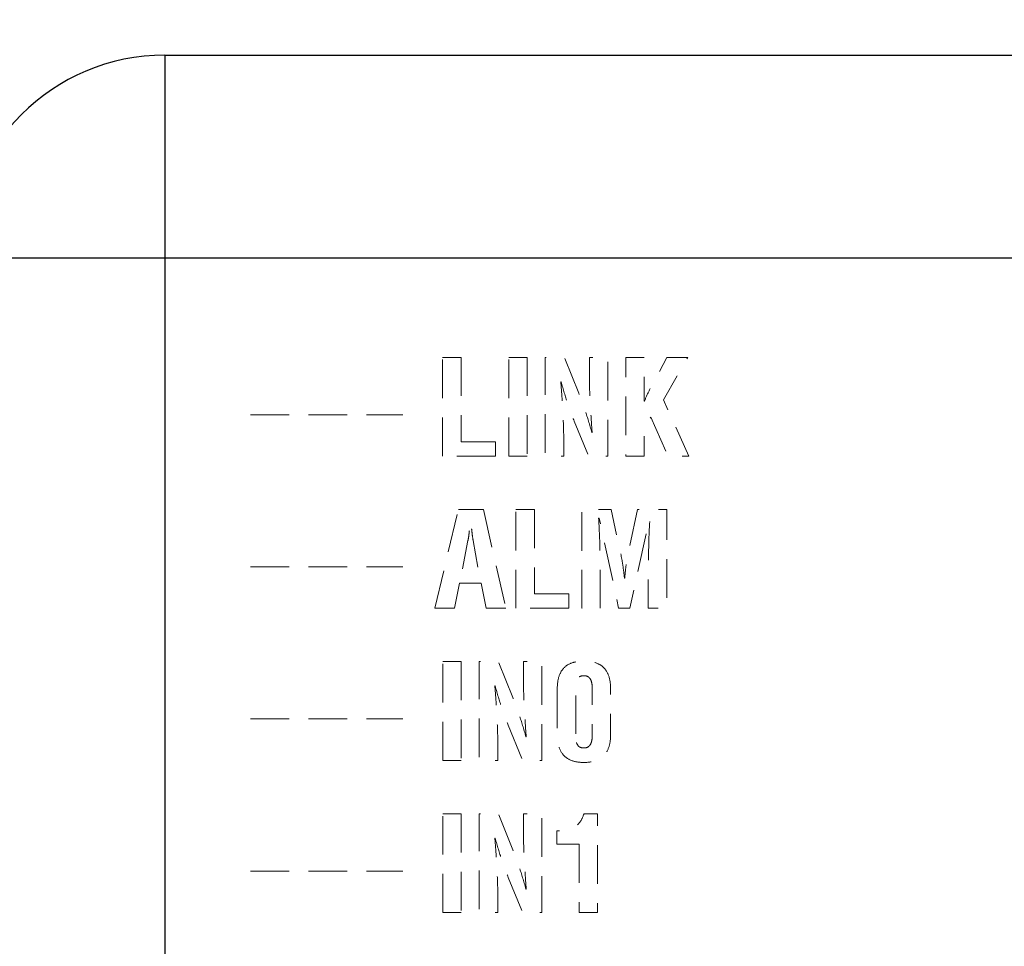
# Model space of a CAD drawing. Units: millimetres. Extents: x 48 to 310, y 11 to 237.
# Drawn here: x 171 to 180, y 212 to 221 of the extents above; entities that cross this region are included whole.
import ezdxf

# ---------------------------------------------------------------- set-up
doc = ezdxf.new("R2010")
doc.units = ezdxf.units.MM
doc.header["$PDSIZE"] = -1
doc.linetypes.add('HIDDEN', pattern=[1.905, 1.27, -0.635])
doc.layers.add('CAD図', color=7, linetype='Continuous', lineweight=0)
doc.styles.add('SLDTEXTSTYLE1', font='txt', dxfattribs={"width": 0.75})
doc.dimstyles.new('SLDDIMSTYLE0', dxfattribs={"dimtxt": 3.5, "dimasz": 2.5, "dimexe": 0, "dimexo": 0.0625, "dimgap": 0.875, "dimtad": 1, "dimdec": 1, "dimrnd": 1e-09, "dimzin": 12, "dimdsep": 46, "dimtxsty": 'SLDTEXTSTYLE1', "dimblk": 'OPEN30', "dimblk2": 'OPEN30', "dimcen": 0.09, "dimclrd": 3, "dimclre": 3, "dimclrt": 3, "dimadec": 0, "dimazin": 3, "dimtfac": 1, "dimtdec": 1, "dimtofl": 0, "dimtmove": 0, "dimatfit": 3, "dimldrblk": 'OPEN30', "dimfxl": 1, "dimfrac": 2, "dimtolj": 1, "dimtzin": 12, "dimlwd": 0, "dimlwe": 0, "dimarcsym": 0})

# ---------------------------------------------------------------- blocks, each defined once
blk = doc.blocks.new('_Open30')
at = {"color": 0, "linetype": 'ByBlock', "lineweight": -2}
for p, q in [((-1, 0.2679), (0, 0)), ((0, 0), (-1, -0.2679)), ((0, 0), (-1, 0))]:
    blk.add_line(p, q, dxfattribs=at)
blk = doc.blocks.new('_D_10')
at = {"layer": 'CAD図', "color": 3, "lineweight": 0}
for p, q in [((151.7628, 207.4235), (151.7628, 232.611)), ((154.2628, 232.611), (260.2628, 232.611)), ((262.7628, 207.4235), (262.7628, 232.611))]:
    blk.add_line(p, q, dxfattribs=at)
at = {"layer": 'Defpoints', "color": 0}
for p in [(262.7628, 232.611), (151.7628, 207.361), (262.7628, 207.361)]:
    blk.add_point(p, dxfattribs=at)
at = {"layer": 'CAD図', "color": 3, "lineweight": 0, "xscale": 2.5, "yscale": 2.5, "zscale": 2.5, "rotation": 180}
blk.add_blockref('_Open30', (151.7628, 232.611), dxfattribs=at)
at = {"layer": 'CAD図', "color": 3, "lineweight": 0, "xscale": 2.5, "yscale": 2.5, "zscale": 2.5}
blk.add_blockref('_Open30', (262.7628, 232.611), dxfattribs=at)
at = {"layer": 'CAD図', "color": 3, "insert": (208.5394, 236.986), "char_height": 3.5, "attachment_point": 2, "style": 'SLDTEXTSTYLE1'}
blk.add_mtext('\\A1;111', dxfattribs=at)

msp = doc.modelspace()

# ---------------------------------------------------------------- linework, layer by layer
at = {"layer": 'CAD図', "color": 7, "linetype": 'Continuous', "lineweight": 25}
for p, q in [((172.2128, 220.661), (172.2128, 218.661)), ((172.2128, 220.661), (250.8128, 220.661)), ((170.2128, 218.661), (172.2128, 218.661)), ((172.2128, 218.661), (250.8128, 218.661)), ((172.2128, 218.661), (172.2128, 207.2894))]:
    msp.add_line(p, q, dxfattribs=at)
at = {"layer": 'CAD図', "linetype": 'HIDDEN', "lineweight": 0, "ltscale": 0.3}
for points in [[(174.9519, 216.7061), (174.9519, 217.681), (175.1338, 217.681), (175.1338, 216.849), (175.4718, 216.849), (175.4718, 216.7061), (174.9519, 216.7061)], [(175.603, 216.7061), (175.603, 217.681), (175.7853, 217.681), (175.7853, 216.7061), (175.603, 216.7061)], [(173.0582, 217.1155), (174.5582, 217.1155)], [(174.8751, 215.2066), (175.1076, 216.1816), (175.3536, 216.1816), (175.5744, 215.2066), (175.3795, 215.2066), (175.3312, 215.4536), (175.1183, 215.4536), (175.0701, 215.2066), (174.8751, 215.2066)], [(175.6747, 215.2066), (175.6747, 216.1816), (175.8566, 216.1816), (175.8566, 215.3496), (176.1946, 215.3496), (176.1946, 215.2066), (175.6747, 215.2066)], [(173.0582, 215.6158), (174.5582, 215.6158)], [(174.953, 213.7064), (174.953, 214.6814), (175.1352, 214.6814), (175.1352, 213.7064), (174.953, 213.7064)], [(173.0582, 214.1158), (174.5582, 214.1158)], [(174.953, 212.2064), (174.953, 213.1814), (175.1352, 213.1814), (175.1352, 212.2064), (174.953, 212.2064)], [(173.0582, 212.6158), (174.5582, 212.6158)]]:
    msp.add_lwpolyline(points, dxfattribs=at)
at = {"layer": 'CAD図', "color": 7, "linetype": 'Continuous', "lineweight": 25}
msp.add_arc((172.2128, 218.661), 2, 90, 180, dxfattribs=at)
at = {"layer": 'CAD図', "linetype": 'HIDDEN', "lineweight": 0, "ltscale": 0.3}
for points, knots in [([(176.3989, 217.681), (176.3989, 217.681), (176.5808, 217.681), (176.5808, 217.681), (176.5808, 217.681), (176.5808, 216.7061), (176.5808, 216.7061), (176.5808, 216.7061), (176.3909, 216.7061), (176.3909, 216.7061), (176.3909, 216.7061), (176.2493, 217.0532), (176.2493, 217.0532), (176.2249, 217.1112), (176.2028, 217.171), (176.1822, 217.2327), (176.1618, 217.2942), (176.1408, 217.3634), (176.1191, 217.4406), (176.1191, 217.4406), (176.1167, 217.4406), (176.1167, 217.4406), (176.1202, 217.3997), (176.1236, 217.3556), (176.127, 217.3079), (176.1305, 217.2602), (176.1336, 217.2118), (176.136, 217.1624), (176.1388, 217.1129), (176.1408, 217.0649), (176.1425, 217.018), (176.1443, 216.9713), (176.1453, 216.9285), (176.1453, 216.8894), (176.1453, 216.8894), (176.1453, 216.7061), (176.1453, 216.7061), (176.1453, 216.7061), (175.9634, 216.7061), (175.9634, 216.7061), (175.9634, 216.7061), (175.9634, 217.681), (175.9634, 217.681), (175.9634, 217.681), (176.1518, 217.681), (176.1518, 217.681), (176.1518, 217.681), (176.2934, 217.3262), (176.2934, 217.3262), (176.3169, 217.2699), (176.3386, 217.211), (176.3592, 217.1495), (176.3796, 217.0878), (176.4009, 217.0177), (176.4233, 216.9388), (176.4233, 216.9388), (176.4261, 216.9388), (176.4261, 216.9388), (176.4226, 216.9831), (176.4192, 217.0285), (176.4164, 217.0752), (176.4133, 217.1221), (176.4106, 217.1689), (176.4078, 217.2156), (176.4054, 217.2625), (176.403, 217.3088), (176.4013, 217.3548), (176.3996, 217.4008), (176.3989, 217.4457), (176.3989, 217.49), (176.3989, 217.49), (176.3989, 217.681), (176.3989, 217.681)], [0, 0, 0, 0, 1, 1, 1, 2, 2, 2, 3, 3, 3, 4, 4, 4, 5, 5, 5, 6, 6, 6, 7, 7, 7, 8, 8, 8, 9, 9, 9, 10, 10, 10, 11, 11, 11, 12, 12, 12, 13, 13, 13, 14, 14, 14, 15, 15, 15, 16, 16, 16, 17, 17, 17, 18, 18, 18, 19, 19, 19, 20, 20, 20, 21, 21, 21, 22, 22, 22, 23, 23, 23, 24, 24, 24, 24]), ([(176.7575, 216.7061), (176.7575, 216.7061), (176.7575, 217.681), (176.7575, 217.681), (176.7575, 217.681), (176.9394, 217.681), (176.9394, 217.681), (176.9394, 217.681), (176.9394, 217.2482), (176.9394, 217.2482), (176.9394, 217.2482), (176.9418, 217.2482), (176.9418, 217.2482), (176.9566, 217.2871), (176.9745, 217.3269), (176.9952, 217.3672), (177.0162, 217.4075), (177.0365, 217.4457), (177.0562, 217.4823), (177.0562, 217.4823), (177.163, 217.681), (177.163, 217.681), (177.163, 217.681), (177.3683, 217.681), (177.3683, 217.681), (177.3683, 217.681), (177.1278, 217.2625), (177.1278, 217.2625), (177.1278, 217.2625), (177.38, 216.7061), (177.38, 216.7061), (177.38, 216.7061), (177.1747, 216.7061), (177.1747, 216.7061), (177.1747, 216.7061), (177.0031, 217.0909), (177.0031, 217.0909), (177.0031, 217.0909), (176.9394, 216.9856), (176.9394, 216.9856), (176.9394, 216.9856), (176.9394, 216.7061), (176.9394, 216.7061), (176.9394, 216.7061), (176.7575, 216.7061), (176.7575, 216.7061)], [0, 0, 0, 0, 1, 1, 1, 2, 2, 2, 3, 3, 3, 4, 4, 4, 5, 5, 5, 6, 6, 6, 7, 7, 7, 8, 8, 8, 9, 9, 9, 10, 10, 10, 11, 11, 11, 12, 12, 12, 13, 13, 13, 14, 14, 14, 15, 15, 15, 15]), ([(176.5053, 215.2066), (176.5053, 215.2066), (176.3234, 215.2066), (176.3234, 215.2066), (176.3234, 215.2066), (176.3234, 216.1816), (176.3234, 216.1816), (176.3234, 216.1816), (176.6131, 216.1816), (176.6131, 216.1816), (176.6131, 216.1816), (176.7106, 215.7292), (176.7106, 215.7292), (176.7186, 215.6918), (176.7251, 215.6546), (176.7303, 215.6174), (176.7354, 215.58), (176.7403, 215.5425), (176.7444, 215.5043), (176.7444, 215.5043), (176.7472, 215.5043), (176.7472, 215.5043), (176.7516, 215.5528), (176.7558, 215.5943), (176.7596, 215.6291), (176.7634, 215.6638), (176.7689, 215.6972), (176.7758, 215.7292), (176.7758, 215.7292), (176.8733, 216.1816), (176.8733, 216.1816), (176.8733, 216.1816), (177.1619, 216.1816), (177.1619, 216.1816), (177.1619, 216.1816), (177.1619, 215.2066), (177.1619, 215.2066), (177.1619, 215.2066), (176.9797, 215.2066), (176.9797, 215.2066), (176.9797, 215.2066), (176.9797, 215.5134), (176.9797, 215.5134), (176.9797, 215.6105), (176.9811, 215.7073), (176.9831, 215.804), (176.9852, 215.9006), (176.9894, 215.9974), (176.9956, 216.0946), (176.9956, 216.0946), (176.9928, 216.0946), (176.9928, 216.0946), (176.9928, 216.0946), (176.7978, 215.2066), (176.7978, 215.2066), (176.7978, 215.2066), (176.6872, 215.2066), (176.6872, 215.2066), (176.6872, 215.2066), (176.4964, 216.0946), (176.4964, 216.0946), (176.4964, 216.0946), (176.4898, 216.0946), (176.4898, 216.0946), (176.4957, 215.9974), (176.4998, 215.9006), (176.5022, 215.804), (176.5043, 215.7073), (176.5053, 215.6105), (176.5053, 215.5134), (176.5053, 215.5134), (176.5053, 215.2066), (176.5053, 215.2066)], [0, 0, 0, 0, 1, 1, 1, 2, 2, 2, 3, 3, 3, 4, 4, 4, 5, 5, 5, 6, 6, 6, 7, 7, 7, 8, 8, 8, 9, 9, 9, 10, 10, 10, 11, 11, 11, 12, 12, 12, 13, 13, 13, 14, 14, 14, 15, 15, 15, 16, 16, 16, 17, 17, 17, 18, 18, 18, 19, 19, 19, 20, 20, 20, 21, 21, 21, 22, 22, 22, 23, 23, 23, 24, 24, 24, 24]), ([(175.1469, 215.5966), (175.1469, 215.5966), (175.3026, 215.5966), (175.3026, 215.5966), (175.3026, 215.5966), (175.2534, 215.8736), (175.2534, 215.8736), (175.2489, 215.896), (175.2454, 215.9185), (175.243, 215.9411), (175.2403, 215.9637), (175.2379, 215.9862), (175.2351, 216.0086), (175.2344, 216.02), (175.2334, 216.031), (175.2327, 216.0419), (175.2317, 216.0527), (175.2303, 216.0632), (175.2286, 216.0737), (175.2286, 216.0737), (175.2262, 216.0737), (175.2262, 216.0737), (175.2244, 216.0632), (175.2231, 216.0527), (175.222, 216.0419), (175.2213, 216.031), (175.2203, 216.02), (175.2196, 216.0086), (175.2168, 215.9862), (175.2144, 215.9637), (175.2117, 215.9411), (175.2093, 215.9185), (175.2058, 215.896), (175.2013, 215.8736), (175.2013, 215.8736), (175.1469, 215.5966), (175.1469, 215.5966)], [0, 0, 0, 0, 1, 1, 1, 2, 2, 2, 3, 3, 3, 4, 4, 4, 5, 5, 5, 6, 6, 6, 7, 7, 7, 8, 8, 8, 9, 9, 9, 10, 10, 10, 11, 11, 11, 12, 12, 12, 12]), ([(175.7488, 214.6814), (175.7488, 214.6814), (175.9307, 214.6814), (175.9307, 214.6814), (175.9307, 214.6814), (175.9307, 213.7064), (175.9307, 213.7064), (175.9307, 213.7064), (175.7408, 213.7064), (175.7408, 213.7064), (175.7408, 213.7064), (175.5993, 214.0535), (175.5993, 214.0535), (175.5748, 214.1116), (175.5527, 214.1713), (175.5321, 214.233), (175.5117, 214.2945), (175.4907, 214.3638), (175.469, 214.4409), (175.469, 214.4409), (175.4666, 214.4409), (175.4666, 214.4409), (175.4701, 214.4001), (175.4735, 214.356), (175.477, 214.3083), (175.4804, 214.2606), (175.4835, 214.2122), (175.4859, 214.1627), (175.4887, 214.1133), (175.4907, 214.0652), (175.4925, 214.0184), (175.4942, 213.9717), (175.4952, 213.9288), (175.4952, 213.8897), (175.4952, 213.8897), (175.4952, 213.7064), (175.4952, 213.7064), (175.4952, 213.7064), (175.3133, 213.7064), (175.3133, 213.7064), (175.3133, 213.7064), (175.3133, 214.6814), (175.3133, 214.6814), (175.3133, 214.6814), (175.5018, 214.6814), (175.5018, 214.6814), (175.5018, 214.6814), (175.6434, 214.3265), (175.6434, 214.3265), (175.6668, 214.2702), (175.6885, 214.2113), (175.7092, 214.1498), (175.7295, 214.0881), (175.7508, 214.018), (175.7732, 213.9391), (175.7732, 213.9391), (175.776, 213.9391), (175.776, 213.9391), (175.7725, 213.9834), (175.7691, 214.0289), (175.7663, 214.0756), (175.7632, 214.1224), (175.7605, 214.1693), (175.7577, 214.216), (175.7553, 214.2628), (175.7529, 214.3091), (175.7512, 214.3551), (175.7495, 214.4011), (175.7488, 214.4461), (175.7488, 214.4904), (175.7488, 214.4904), (175.7488, 214.6814), (175.7488, 214.6814)], [0, 0, 0, 0, 1, 1, 1, 2, 2, 2, 3, 3, 3, 4, 4, 4, 5, 5, 5, 6, 6, 6, 7, 7, 7, 8, 8, 8, 9, 9, 9, 10, 10, 10, 11, 11, 11, 12, 12, 12, 13, 13, 13, 14, 14, 14, 15, 15, 15, 16, 16, 16, 17, 17, 17, 18, 18, 18, 19, 19, 19, 20, 20, 20, 21, 21, 21, 22, 22, 22, 23, 23, 23, 24, 24, 24, 24]), ([(176.0816, 214.4058), (176.0816, 214.4578), (176.0878, 214.5016), (176.0998, 214.5372), (176.1119, 214.5727), (176.1291, 214.6015), (176.1518, 214.6235), (176.1742, 214.6457), (176.2018, 214.6614), (176.2345, 214.6711), (176.2669, 214.6805), (176.3038, 214.6854), (176.3455, 214.6854), (176.3861, 214.6854), (176.423, 214.6805), (176.4554, 214.6711), (176.4877, 214.6614), (176.5153, 214.6457), (176.538, 214.6235), (176.5604, 214.6015), (176.5777, 214.5727), (176.5901, 214.5372), (176.6021, 214.5016), (176.608, 214.4578), (176.608, 214.4058), (176.608, 214.4058), (176.608, 213.9677), (176.608, 213.9677), (176.608, 213.9157), (176.6021, 213.872), (176.5901, 213.8365), (176.5777, 213.8008), (176.5604, 213.7721), (176.538, 213.75), (176.5153, 213.728), (176.4877, 213.7118), (176.4554, 213.702), (176.423, 213.692), (176.3858, 213.687), (176.3441, 213.687), (176.3034, 213.687), (176.2669, 213.692), (176.2345, 213.702), (176.2018, 213.7118), (176.1742, 213.728), (176.1518, 213.75), (176.1291, 213.7721), (176.1119, 213.8008), (176.0998, 213.8365), (176.0878, 213.872), (176.0816, 213.9157), (176.0816, 213.9677), (176.0816, 213.9677), (176.0816, 214.4058), (176.0816, 214.4058)], [0, 0, 0, 0, 1, 1, 1, 2, 2, 2, 3, 3, 3, 4, 4, 4, 5, 5, 5, 6, 6, 6, 7, 7, 7, 8, 8, 8, 9, 9, 9, 10, 10, 10, 11, 11, 11, 12, 12, 12, 13, 13, 13, 14, 14, 14, 15, 15, 15, 16, 16, 16, 17, 17, 17, 18, 18, 18, 18]), ([(176.2635, 213.9677), (176.2617, 213.94), (176.2631, 213.9173), (176.2669, 213.8995), (176.2707, 213.8818), (176.2766, 213.8677), (176.2838, 213.8572), (176.291, 213.8468), (176.2996, 213.8398), (176.3096, 213.8358), (176.3196, 213.8318), (176.3306, 213.8299), (176.3431, 213.8299), (176.3551, 213.8299), (176.3665, 213.8318), (176.3768, 213.8358), (176.3871, 213.8398), (176.3961, 213.8468), (176.404, 213.8572), (176.412, 213.8677), (176.4178, 213.8818), (176.4216, 213.8995), (176.4254, 213.9173), (176.4271, 213.94), (176.4261, 213.9677), (176.4261, 213.9677), (176.4261, 214.4058), (176.4261, 214.4058), (176.4271, 214.4327), (176.4254, 214.455), (176.4216, 214.4728), (176.4178, 214.4905), (176.412, 214.5047), (176.404, 214.515), (176.3961, 214.5255), (176.3871, 214.5326), (176.3768, 214.5365), (176.3665, 214.5403), (176.3551, 214.5424), (176.3431, 214.5424), (176.3306, 214.5424), (176.3196, 214.5403), (176.3096, 214.5365), (176.2996, 214.5326), (176.291, 214.5255), (176.2838, 214.515), (176.2766, 214.5047), (176.2707, 214.4905), (176.2669, 214.4728), (176.2631, 214.455), (176.2617, 214.4327), (176.2635, 214.4058), (176.2635, 214.4058), (176.2635, 213.9677), (176.2635, 213.9677)], [0, 0, 0, 0, 1, 1, 1, 2, 2, 2, 3, 3, 3, 4, 4, 4, 5, 5, 5, 6, 6, 6, 7, 7, 7, 8, 8, 8, 9, 9, 9, 10, 10, 10, 11, 11, 11, 12, 12, 12, 13, 13, 13, 14, 14, 14, 15, 15, 15, 16, 16, 16, 17, 17, 17, 18, 18, 18, 18]), ([(175.7488, 213.1814), (175.7488, 213.1814), (175.9307, 213.1814), (175.9307, 213.1814), (175.9307, 213.1814), (175.9307, 212.2064), (175.9307, 212.2064), (175.9307, 212.2064), (175.7408, 212.2064), (175.7408, 212.2064), (175.7408, 212.2064), (175.5993, 212.5535), (175.5993, 212.5535), (175.5748, 212.6116), (175.5527, 212.6714), (175.5321, 212.733), (175.5117, 212.7945), (175.4907, 212.8638), (175.469, 212.9409), (175.469, 212.9409), (175.4666, 212.9409), (175.4666, 212.9409), (175.4701, 212.9001), (175.4735, 212.856), (175.477, 212.8083), (175.4804, 212.7606), (175.4835, 212.7122), (175.4859, 212.6627), (175.4887, 212.6133), (175.4907, 212.5652), (175.4925, 212.5184), (175.4942, 212.4717), (175.4952, 212.4288), (175.4952, 212.3897), (175.4952, 212.3897), (175.4952, 212.2064), (175.4952, 212.2064), (175.4952, 212.2064), (175.3133, 212.2064), (175.3133, 212.2064), (175.3133, 212.2064), (175.3133, 213.1814), (175.3133, 213.1814), (175.3133, 213.1814), (175.5018, 213.1814), (175.5018, 213.1814), (175.5018, 213.1814), (175.6434, 212.8266), (175.6434, 212.8266), (175.6668, 212.7702), (175.6885, 212.7113), (175.7092, 212.6498), (175.7295, 212.5882), (175.7508, 212.518), (175.7732, 212.4392), (175.7732, 212.4392), (175.776, 212.4392), (175.776, 212.4392), (175.7725, 212.4834), (175.7691, 212.5289), (175.7663, 212.5756), (175.7632, 212.6224), (175.7605, 212.6693), (175.7577, 212.716), (175.7553, 212.7628), (175.7529, 212.8092), (175.7512, 212.8551), (175.7495, 212.9011), (175.7488, 212.9461), (175.7488, 212.9904), (175.7488, 212.9904), (175.7488, 213.1814), (175.7488, 213.1814)], [0, 0, 0, 0, 1, 1, 1, 2, 2, 2, 3, 3, 3, 4, 4, 4, 5, 5, 5, 6, 6, 6, 7, 7, 7, 8, 8, 8, 9, 9, 9, 10, 10, 10, 11, 11, 11, 12, 12, 12, 13, 13, 13, 14, 14, 14, 15, 15, 15, 16, 16, 16, 17, 17, 17, 18, 18, 18, 19, 19, 19, 20, 20, 20, 21, 21, 21, 22, 22, 22, 23, 23, 23, 24, 24, 24, 24]), ([(176.2962, 212.8824), (176.2962, 212.8824), (176.0764, 212.8824), (176.0764, 212.8824), (176.0764, 212.8824), (176.0764, 213.0124), (176.0764, 213.0124), (176.1078, 213.0124), (176.1374, 213.015), (176.166, 213.0202), (176.1946, 213.0255), (176.2207, 213.0343), (176.2442, 213.0469), (176.2676, 213.0594), (176.2876, 213.0765), (176.3045, 213.0982), (176.3213, 213.1199), (176.3348, 213.1476), (176.3441, 213.1814), (176.3441, 213.1814), (176.4781, 213.1814), (176.4781, 213.1814), (176.4781, 213.1814), (176.4781, 212.2064), (176.4781, 212.2064), (176.4781, 212.2064), (176.2962, 212.2064), (176.2962, 212.2064), (176.2962, 212.2064), (176.2962, 212.8824), (176.2962, 212.8824)], [0, 0, 0, 0, 1, 1, 1, 2, 2, 2, 3, 3, 3, 4, 4, 4, 5, 5, 5, 6, 6, 6, 7, 7, 7, 8, 8, 8, 9, 9, 9, 10, 10, 10, 10])]:
    msp.add_open_spline(points, degree=3, knots=knots, dxfattribs=at)

# ---------------------------------------------------------------- dimensions: what is measured, and where the dimension line sits
at = {"layer": 'CAD図'}
dim = msp.add_linear_dim(base=(262.7628, 232.611), p1=(151.7628, 207.361), p2=(262.7628, 207.361), dimstyle='SLDDIMSTYLE0', dxfattribs=at)
dim.commit()
dim.dimension.update_dxf_attribs({"geometry": '_D_10', "text_midpoint": (208.5394, 232.611), "dimtype": 160})

doc.saveas('drawing.dxf')
